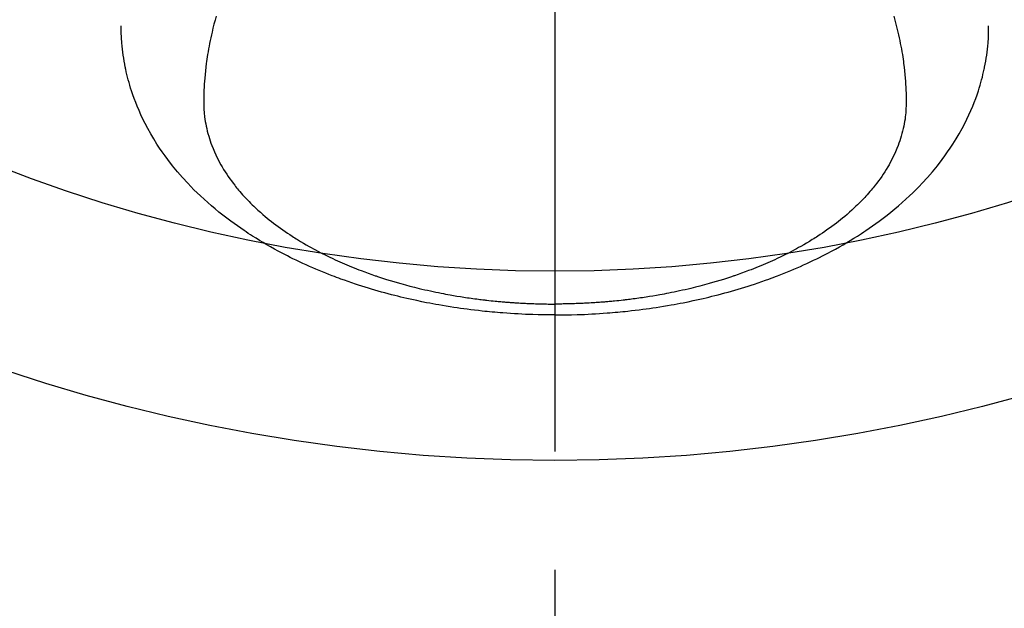
# Model space of a CAD drawing. Extents: x 55896 to 82369, y -25 to 8845.
# Drawn here: x 71841 to 71893, y 6537 to 6568 of the extents above; entities that cross this region are included whole.
import ezdxf

# ---------------------------------------------------------------- set-up
doc = ezdxf.new("R2010")
doc.units = 0
doc.header["$LTSCALE"] = 50
doc.header["$MEASUREMENT"] = 0
doc.linetypes.add('CENTER2', pattern=[1.125, 0.75, -0.125, 0.125, -0.125])
doc.layers.get('0').update_dxf_attribs({"linetype": 'CONTINUOUS'})
doc.layers.get('DEFPOINTS').update_dxf_attribs({"color": 146, "linetype": 'CONTINUOUS'})
doc.layers.add('150-機器', color=8, linetype='CONTINUOUS')
doc.layers.add('160-文字', color=254, linetype='CONTINUOUS')
doc.styles.add('KH001', font='txt')
doc.dimstyles.new('KH1xx015', dxfattribs={"dimscale": 10, "dimtxt": 3.8, "dimasz": 0.8, "dimexe": 0.3, "dimexo": 1.2, "dimgap": 0.5, "dimtad": 3, "dimdec": 1, "dimdsep": 46, "dimlunit": 6, "dimtxsty": 'KH001', "dimblk": 'DOT', "dimcen": 1, "dimdle": 1, "dimclrd": 256, "dimclre": 256, "dimclrt": 256, "dimadec": 0, "dimazin": 0, "dimtfac": 1, "dimtdec": 1, "dimtix": 1, "dimtmove": 2, "dimatfit": 3, "dimldrblk": 'CLOSEDBLANK', "dimfxl": 1, "dimtolj": 1, "dimtzin": 0, "dimlwd": -1, "dimlwe": -1, "dimarcsym": 0})
doc.dimstyles.new('KH1xx030', dxfattribs={"dimscale": 30, "dimtxt": 2, "dimasz": 0.6, "dimexe": 0.3, "dimexo": 1.2, "dimgap": 0.5, "dimtad": 3, "dimdec": 1, "dimdsep": 46, "dimlunit": 6, "dimtxsty": 'KH001', "dimblk": 'DOT', "dimcen": 1, "dimdle": 1, "dimclrd": 256, "dimclre": 256, "dimclrt": 256, "dimadec": 0, "dimazin": 0, "dimtfac": 1, "dimtdec": 1, "dimtix": 1, "dimtmove": 2, "dimatfit": 3, "dimldrblk": 'CLOSEDBLANK', "dimfxl": 1, "dimtolj": 1, "dimtzin": 0, "dimlwd": -1, "dimlwe": -1, "dimarcsym": 0})

# ---------------------------------------------------------------- blocks, each defined once
blk = doc.blocks.new('F402_H')
at = {"layer": '150-機器', "color": 161, "linetype": 'CENTER2'}
blk.add_line((0, 136.026), (0, -355.416), dxfattribs=at)
at = {"layer": '150-機器', "color": 13, "linetype": 'Continuous'}
for points in [[(-17.916, -272.218), (-17.974, -272.426), (-18.029, -272.635), (-18.083, -272.845), (-18.133, -273.056), (-18.167, -273.204), (-18.2, -273.354), (-18.231, -273.503), (-18.261, -273.653), (-18.289, -273.801), (-18.317, -273.95), (-18.343, -274.099), (-18.368, -274.248), (-18.386, -274.367), (-18.404, -274.485), (-18.421, -274.604), (-18.436, -274.723), (-18.46, -274.914), (-18.482, -275.106), (-18.501, -275.298), (-18.518, -275.49), (-18.531, -275.651), (-18.541, -275.812), (-18.55, -275.974), (-18.558, -276.135), (-18.564, -276.281), (-18.568, -276.427), (-18.571, -276.573), (-18.571, -276.719), (-18.568, -276.921), (-18.56, -277.123), (-18.546, -277.325), (-18.525, -277.527), (-18.509, -277.652), (-18.49, -277.777), (-18.468, -277.901), (-18.443, -278.025), (-18.414, -278.159), (-18.382, -278.292), (-18.347, -278.424), (-18.31, -278.556), (-18.272, -278.68), (-18.232, -278.803), (-18.189, -278.926), (-18.144, -279.048), (-18.078, -279.215), (-18.008, -279.38), (-17.933, -279.544), (-17.855, -279.706), (-17.793, -279.827), (-17.729, -279.947), (-17.664, -280.066), (-17.596, -280.184), (-17.519, -280.312), (-17.44, -280.438), (-17.358, -280.564), (-17.275, -280.687), (-17.192, -280.805), (-17.108, -280.921), (-17.022, -281.036), (-16.934, -281.149), (-16.883, -281.215), (-16.83, -281.28), (-16.777, -281.344), (-16.724, -281.408), (-16.655, -281.489), (-16.586, -281.569), (-16.515, -281.649), (-16.444, -281.727), (-16.378, -281.799), (-16.311, -281.87), (-16.243, -281.94), (-16.175, -282.01), (-16.09, -282.096), (-16.003, -282.181), (-15.916, -282.265), (-15.827, -282.349), (-15.703, -282.464), (-15.576, -282.577), (-15.448, -282.689), (-15.319, -282.799), (-15.211, -282.888), (-15.103, -282.975), (-14.993, -283.062), (-14.883, -283.148), (-14.76, -283.241), (-14.635, -283.333), (-14.51, -283.424), (-14.384, -283.514), (-14.264, -283.597), (-14.143, -283.68), (-14.022, -283.761), (-13.899, -283.841), (-13.827, -283.888), (-13.753, -283.934), (-13.68, -283.981), (-13.606, -284.026), (-13.456, -284.118), (-13.304, -284.209), (-13.151, -284.297), (-12.998, -284.384), (-12.885, -284.447), (-12.772, -284.509), (-12.659, -284.57), (-12.545, -284.631), (-12.347, -284.734), (-12.147, -284.834), (-11.946, -284.933), (-11.744, -285.029), (-11.622, -285.085), (-11.5, -285.141), (-11.377, -285.196), (-11.255, -285.25), (-11.13, -285.304), (-11.004, -285.357), (-10.879, -285.41), (-10.753, -285.462), (-10.625, -285.513), (-10.496, -285.564), (-10.367, -285.615), (-10.238, -285.664), (-10.054, -285.733), (-9.87, -285.801), (-9.685, -285.866), (-9.499, -285.93), (-9.459, -285.944), (-9.418, -285.957), (-9.378, -285.971), (-9.338, -285.984), (-9.229, -286.02), (-9.121, -286.055), (-9.012, -286.09), (-8.904, -286.125), (-8.715, -286.183), (-8.526, -286.24), (-8.337, -286.295), (-8.147, -286.349), (-7.908, -286.415), (-7.669, -286.478), (-7.429, -286.539), (-7.188, -286.599), (-7.037, -286.635), (-6.886, -286.67), (-6.735, -286.704), (-6.584, -286.737), (-6.443, -286.767), (-6.301, -286.797), (-6.16, -286.826), (-6.018, -286.854), (-5.899, -286.877), (-5.78, -286.9), (-5.661, -286.922), (-5.542, -286.944), (-5.362, -286.975), (-5.181, -287.006), (-5.001, -287.035), (-4.821, -287.063), (-4.723, -287.078), (-4.626, -287.093), (-4.529, -287.107), (-4.432, -287.121), (-4.334, -287.135), (-4.237, -287.148), (-4.139, -287.161), (-4.042, -287.174), (-3.968, -287.183), (-3.895, -287.192), (-3.821, -287.201), (-3.747, -287.21), (-3.712, -287.214), (-3.676, -287.218), (-3.64, -287.222), (-3.605, -287.226), (-3.493, -287.239), (-3.38, -287.251), (-3.268, -287.262), (-3.156, -287.274), (-3.082, -287.281), (-3.007, -287.288), (-2.933, -287.295), (-2.859, -287.302), (-2.797, -287.307), (-2.735, -287.312), (-2.673, -287.318), (-2.611, -287.323), (-2.549, -287.328), (-2.487, -287.333), (-2.425, -287.338), (-2.363, -287.343), (-2.301, -287.347), (-2.238, -287.351), (-2.176, -287.356), (-2.114, -287.36), (-2.014, -287.366), (-1.914, -287.372), (-1.815, -287.378), (-1.715, -287.383), (-1.64, -287.387), (-1.565, -287.391), (-1.49, -287.394), (-1.415, -287.397), (-1.34, -287.401), (-1.265, -287.404), (-1.189, -287.407), (-1.114, -287.409), (-1.027, -287.412), (-0.939, -287.415), (-0.852, -287.417), (-0.764, -287.419), (-0.702, -287.421), (-0.639, -287.422), (-0.577, -287.423), (-0.514, -287.424), (-0.439, -287.426), (-0.363, -287.427), (-0.288, -287.428), (-0.213, -287.428), (-0.16, -287.429), (-0.106, -287.429), (-0.053, -287.428), (0, -287.428)], [(17.916, -272.218), (17.974, -272.426), (18.029, -272.635), (18.083, -272.845), (18.133, -273.056), (18.167, -273.204), (18.2, -273.354), (18.231, -273.503), (18.261, -273.653), (18.289, -273.801), (18.317, -273.95), (18.343, -274.099), (18.368, -274.248), (18.386, -274.367), (18.404, -274.485), (18.421, -274.604), (18.436, -274.723), (18.46, -274.914), (18.482, -275.106), (18.501, -275.298), (18.518, -275.49), (18.531, -275.651), (18.541, -275.812), (18.55, -275.974), (18.558, -276.135), (18.564, -276.281), (18.568, -276.427), (18.571, -276.573), (18.571, -276.719), (18.568, -276.921), (18.56, -277.123), (18.546, -277.325), (18.525, -277.527), (18.509, -277.652), (18.49, -277.777), (18.468, -277.901), (18.443, -278.025), (18.414, -278.159), (18.382, -278.292), (18.347, -278.424), (18.31, -278.556), (18.272, -278.68), (18.232, -278.803), (18.189, -278.926), (18.144, -279.048), (18.078, -279.215), (18.008, -279.38), (17.933, -279.544), (17.855, -279.706), (17.793, -279.827), (17.729, -279.947), (17.664, -280.066), (17.596, -280.184), (17.519, -280.312), (17.44, -280.438), (17.358, -280.564), (17.275, -280.687), (17.192, -280.805), (17.108, -280.921), (17.022, -281.036), (16.934, -281.149), (16.883, -281.215), (16.83, -281.28), (16.777, -281.344), (16.724, -281.408), (16.655, -281.489), (16.586, -281.569), (16.515, -281.649), (16.444, -281.727), (16.378, -281.799), (16.311, -281.87), (16.243, -281.94), (16.175, -282.01), (16.09, -282.096), (16.003, -282.181), (15.916, -282.265), (15.827, -282.349), (15.703, -282.464), (15.576, -282.577), (15.448, -282.689), (15.319, -282.799), (15.211, -282.888), (15.103, -282.975), (14.993, -283.062), (14.883, -283.148), (14.76, -283.241), (14.635, -283.333), (14.51, -283.424), (14.384, -283.514), (14.264, -283.597), (14.143, -283.68), (14.022, -283.761), (13.899, -283.841), (13.827, -283.888), (13.753, -283.934), (13.68, -283.981), (13.606, -284.026), (13.456, -284.118), (13.304, -284.209), (13.151, -284.297), (12.998, -284.384), (12.885, -284.447), (12.772, -284.509), (12.659, -284.57), (12.545, -284.631), (12.347, -284.734), (12.147, -284.834), (11.946, -284.933), (11.744, -285.029), (11.622, -285.085), (11.5, -285.141), (11.377, -285.196), (11.255, -285.25), (11.13, -285.304), (11.004, -285.357), (10.879, -285.41), (10.753, -285.462), (10.625, -285.513), (10.496, -285.564), (10.367, -285.615), (10.238, -285.664), (10.054, -285.733), (9.87, -285.801), (9.685, -285.866), (9.499, -285.93), (9.459, -285.944), (9.418, -285.957), (9.378, -285.971), (9.338, -285.984), (9.229, -286.02), (9.121, -286.055), (9.012, -286.09), (8.904, -286.125), (8.715, -286.183), (8.526, -286.24), (8.337, -286.295), (8.147, -286.349), (7.908, -286.415), (7.669, -286.478), (7.429, -286.539), (7.188, -286.599), (7.037, -286.635), (6.886, -286.67), (6.735, -286.704), (6.584, -286.737), (6.443, -286.767), (6.301, -286.797), (6.16, -286.826), (6.018, -286.854), (5.899, -286.877), (5.78, -286.9), (5.661, -286.922), (5.542, -286.944), (5.362, -286.975), (5.181, -287.006), (5.001, -287.035), (4.821, -287.063), (4.723, -287.078), (4.626, -287.093), (4.529, -287.107), (4.432, -287.121), (4.334, -287.135), (4.237, -287.148), (4.139, -287.161), (4.042, -287.174), (3.968, -287.183), (3.895, -287.192), (3.821, -287.201), (3.747, -287.21), (3.712, -287.214), (3.676, -287.218), (3.64, -287.222), (3.605, -287.226), (3.493, -287.239), (3.38, -287.251), (3.268, -287.262), (3.156, -287.274), (3.082, -287.281), (3.007, -287.288), (2.933, -287.295), (2.859, -287.302), (2.797, -287.307), (2.735, -287.312), (2.673, -287.318), (2.611, -287.323), (2.549, -287.328), (2.487, -287.333), (2.425, -287.338), (2.363, -287.343), (2.301, -287.347), (2.238, -287.351), (2.176, -287.356), (2.114, -287.36), (2.014, -287.366), (1.914, -287.372), (1.815, -287.378), (1.715, -287.383), (1.64, -287.387), (1.565, -287.391), (1.49, -287.394), (1.415, -287.397), (1.34, -287.401), (1.265, -287.404), (1.189, -287.407), (1.114, -287.409), (1.027, -287.412), (0.939, -287.415), (0.852, -287.417), (0.764, -287.419), (0.702, -287.421), (0.639, -287.422), (0.577, -287.423), (0.514, -287.424), (0.439, -287.426), (0.363, -287.427), (0.288, -287.428), (0.213, -287.428), (0.16, -287.429), (0.106, -287.429), (0.053, -287.428), (0, -287.428)], [(0, -288.007), (-0.294, -288.004), (-0.589, -288.001), (-0.883, -287.995), (-1.178, -287.988), (-1.369, -287.981), (-1.561, -287.974), (-1.752, -287.965), (-1.943, -287.955), (-2.146, -287.943), (-2.349, -287.931), (-2.552, -287.917), (-2.754, -287.902), (-2.897, -287.891), (-3.04, -287.879), (-3.182, -287.867), (-3.325, -287.854), (-3.455, -287.842), (-3.586, -287.829), (-3.716, -287.815), (-3.846, -287.801), (-4.047, -287.779), (-4.247, -287.756), (-4.447, -287.731), (-4.647, -287.706), (-4.823, -287.682), (-4.999, -287.658), (-5.174, -287.633), (-5.349, -287.607), (-5.547, -287.576), (-5.745, -287.545), (-5.942, -287.511), (-6.139, -287.477), (-6.301, -287.448), (-6.462, -287.418), (-6.623, -287.388), (-6.784, -287.357), (-7.046, -287.304), (-7.308, -287.249), (-7.569, -287.192), (-7.83, -287.133), (-7.987, -287.096), (-8.144, -287.059), (-8.301, -287.021), (-8.458, -286.982), (-8.636, -286.936), (-8.813, -286.889), (-8.99, -286.842), (-9.167, -286.793), (-9.343, -286.744), (-9.517, -286.693), (-9.692, -286.642), (-9.866, -286.59), (-10.039, -286.537), (-10.211, -286.483), (-10.383, -286.427), (-10.555, -286.371), (-10.746, -286.307), (-10.936, -286.242), (-11.126, -286.175), (-11.316, -286.107), (-11.43, -286.065), (-11.545, -286.022), (-11.659, -285.979), (-11.773, -285.935), (-11.948, -285.867), (-12.122, -285.798), (-12.295, -285.728), (-12.469, -285.657), (-12.639, -285.585), (-12.81, -285.512), (-12.98, -285.438), (-13.149, -285.363), (-13.326, -285.282), (-13.502, -285.2), (-13.677, -285.117), (-13.852, -285.032), (-13.996, -284.961), (-14.139, -284.889), (-14.282, -284.815), (-14.424, -284.741), (-14.63, -284.633), (-14.834, -284.522), (-15.037, -284.409), (-15.239, -284.294), (-15.428, -284.183), (-15.617, -284.07), (-15.803, -283.955), (-15.989, -283.839), (-16.102, -283.767), (-16.215, -283.694), (-16.327, -283.62), (-16.439, -283.546), (-16.617, -283.425), (-16.793, -283.302), (-16.968, -283.177), (-17.141, -283.05), (-17.351, -282.892), (-17.56, -282.732), (-17.765, -282.568), (-17.969, -282.402), (-18.167, -282.235), (-18.363, -282.065), (-18.556, -281.892), (-18.746, -281.716), (-18.917, -281.552), (-19.086, -281.386), (-19.252, -281.217), (-19.415, -281.046), (-19.692, -280.745), (-19.96, -280.436), (-20.22, -280.121), (-20.47, -279.798), (-20.619, -279.596), (-20.764, -279.392), (-20.905, -279.185), (-21.043, -278.975), (-21.21, -278.707), (-21.372, -278.435), (-21.526, -278.159), (-21.673, -277.88), (-21.784, -277.658), (-21.889, -277.433), (-21.991, -277.207), (-22.087, -276.978), (-22.168, -276.775), (-22.246, -276.57), (-22.319, -276.365), (-22.389, -276.157), (-22.435, -276.013), (-22.48, -275.867), (-22.522, -275.721), (-22.562, -275.575), (-22.598, -275.437), (-22.632, -275.298), (-22.664, -275.16), (-22.694, -275.02), (-22.7, -274.993), (-22.706, -274.965), (-22.712, -274.937), (-22.717, -274.91), (-22.748, -274.751), (-22.777, -274.592), (-22.804, -274.433), (-22.829, -274.273), (-22.851, -274.114), (-22.871, -273.954), (-22.889, -273.793), (-22.903, -273.633), (-22.91, -273.538), (-22.916, -273.444), (-22.921, -273.349), (-22.925, -273.254), (-22.928, -273.169), (-22.929, -273.083), (-22.931, -272.998), (-22.931, -272.913), (-22.931, -272.866), (-22.93, -272.818), (-22.929, -272.771), (-22.929, -272.723)], [(0, -288.007), (0.294, -288.004), (0.589, -288.001), (0.883, -287.995), (1.178, -287.988), (1.369, -287.981), (1.561, -287.974), (1.752, -287.965), (1.943, -287.955), (2.146, -287.943), (2.349, -287.931), (2.552, -287.917), (2.754, -287.902), (2.897, -287.891), (3.04, -287.879), (3.182, -287.867), (3.325, -287.854), (3.455, -287.842), (3.586, -287.829), (3.716, -287.815), (3.846, -287.801), (4.047, -287.779), (4.247, -287.756), (4.447, -287.731), (4.647, -287.706), (4.823, -287.682), (4.999, -287.658), (5.174, -287.633), (5.349, -287.607), (5.547, -287.576), (5.745, -287.545), (5.942, -287.511), (6.139, -287.477), (6.301, -287.448), (6.462, -287.418), (6.623, -287.388), (6.784, -287.357), (7.046, -287.304), (7.308, -287.249), (7.569, -287.192), (7.83, -287.133), (7.987, -287.096), (8.144, -287.059), (8.301, -287.021), (8.458, -286.982), (8.636, -286.936), (8.813, -286.889), (8.99, -286.842), (9.167, -286.793), (9.343, -286.744), (9.517, -286.693), (9.692, -286.642), (9.866, -286.59), (10.039, -286.537), (10.211, -286.483), (10.383, -286.427), (10.555, -286.371), (10.746, -286.307), (10.936, -286.242), (11.126, -286.175), (11.316, -286.107), (11.43, -286.065), (11.545, -286.022), (11.659, -285.979), (11.773, -285.935), (11.948, -285.867), (12.122, -285.798), (12.295, -285.728), (12.469, -285.657), (12.639, -285.585), (12.81, -285.512), (12.98, -285.438), (13.149, -285.363), (13.326, -285.282), (13.502, -285.2), (13.677, -285.117), (13.852, -285.032), (13.996, -284.961), (14.139, -284.889), (14.282, -284.815), (14.424, -284.741), (14.63, -284.633), (14.834, -284.522), (15.037, -284.409), (15.239, -284.294), (15.428, -284.183), (15.617, -284.07), (15.803, -283.955), (15.989, -283.839), (16.102, -283.767), (16.215, -283.694), (16.327, -283.62), (16.439, -283.546), (16.617, -283.425), (16.793, -283.302), (16.968, -283.177), (17.141, -283.05), (17.351, -282.892), (17.56, -282.732), (17.765, -282.568), (17.969, -282.402), (18.167, -282.235), (18.363, -282.065), (18.556, -281.892), (18.746, -281.716), (18.917, -281.552), (19.086, -281.386), (19.252, -281.217), (19.415, -281.046), (19.692, -280.745), (19.96, -280.436), (20.22, -280.121), (20.47, -279.798), (20.619, -279.596), (20.764, -279.392), (20.905, -279.185), (21.043, -278.975), (21.21, -278.707), (21.372, -278.435), (21.526, -278.159), (21.673, -277.88), (21.784, -277.658), (21.889, -277.433), (21.991, -277.207), (22.087, -276.978), (22.168, -276.775), (22.246, -276.57), (22.319, -276.365), (22.389, -276.157), (22.435, -276.013), (22.48, -275.867), (22.522, -275.721), (22.562, -275.575), (22.598, -275.437), (22.632, -275.298), (22.664, -275.16), (22.694, -275.02), (22.7, -274.993), (22.706, -274.965), (22.712, -274.937), (22.717, -274.91), (22.748, -274.751), (22.777, -274.592), (22.804, -274.433), (22.829, -274.273), (22.851, -274.114), (22.871, -273.954), (22.889, -273.793), (22.903, -273.633), (22.91, -273.538), (22.916, -273.444), (22.921, -273.349), (22.925, -273.254), (22.928, -273.169), (22.929, -273.083), (22.931, -272.998), (22.931, -272.913), (22.931, -272.866), (22.93, -272.818), (22.929, -272.771), (22.929, -272.723)]]:
    blk.add_lwpolyline(points, dxfattribs=at)
blk = doc.blocks.new('_Dot')
at = {"color": 0, "linetype": 'ByBlock', "lineweight": -2}
blk.add_line((-0.5, 0), (-1, 0), dxfattribs=at)
at = {"color": 0, "linetype": 'ByBlock', "const_width": 0.5}
blk.add_lwpolyline([(-0.25, 0, 1), (0.25, 0, 1)], format="xyb", close=True, dxfattribs=at)
blk = doc.blocks.new('*D81')
at = {"layer": 'DEFPOINTS', "transparency": 16777216}
for p, q in [((71279.656, 6381.942), (71279.656, 6647.703)), ((72329.656, 6381.942), (72329.656, 6647.703)), ((72321.656, 6644.703), (71287.656, 6644.703))]:
    blk.add_line(p, q, dxfattribs=at)
at = {"layer": 'DEFPOINTS', "color": 0, "transparency": 16777216}
for p in [(71279.656, 6644.703), (71279.656, 6369.942), (72329.656, 6369.942)]:
    blk.add_point(p, dxfattribs=at)
at = {"layer": 'DEFPOINTS', "transparency": 16777216, "xscale": 8, "yscale": 8, "zscale": 8, "rotation": 180}
blk.add_blockref('_Dot', (71279.656, 6644.703), dxfattribs=at)
at = {"layer": 'DEFPOINTS', "transparency": 16777216, "xscale": 8, "yscale": 8, "zscale": 8}
blk.add_blockref('_Dot', (72329.656, 6644.703), dxfattribs=at)
at = {"layer": 'DEFPOINTS', "transparency": 16777216, "insert": (71804.656, 6671.116), "char_height": 38, "attachment_point": 5, "style": 'KH001'}
blk.add_mtext('\\A1;1,050', dxfattribs=at)
blk = doc.blocks.new('_ClosedBlank')
at = {"color": 0, "linetype": 'ByBlock', "lineweight": -2}
for p, q in [((-1, 0.1667), (0, 0)), ((-1, 0.1667), (-1, -0.1667)), ((0, 0), (-1, -0.1667))]:
    blk.add_line(p, q, dxfattribs=at)

msp = doc.modelspace()

# ---------------------------------------------------------------- linework, layer by layer
at = {"layer": '150-機器', "color": 13}
for radius in [90.5, 80.5]:
    msp.add_circle((71869.656, 6634.942), radius, dxfattribs=at)

# ---------------------------------------------------------------- block references
at = {"layer": '150-機器', "xscale": -1}
msp.add_blockref('F402_H', (71869.663, 6840.134), dxfattribs=at)

# ---------------------------------------------------------------- dimensions: what is measured, and where the dimension line sits
at = {"layer": 'DEFPOINTS'}
dim = msp.add_linear_dim(base=(71279.656, 6644.703), p1=(72329.656, 6369.942), p2=(71279.656, 6369.942), angle=180, dimstyle='KH1xx015', dxfattribs=at)
dim.commit()
dim.dimension.update_dxf_attribs({"geometry": '*D81', "text_midpoint": (71804.656, 6671.116)})

# ---------------------------------------------------------------- leaders
at = {"layer": '160-文字'}
msp.add_leader([(71986.671, 6839.942), (71155.317, 6292.75)], dimstyle='KH1xx030', override={"dimgap": 0.5, "dimtad": 1}, dxfattribs=at)
at = {"layer": '160-文字', "annotation_type": 0, "has_hookline": 1, "hookline_direction": 1, "text_width": 1476.853}
msp.add_leader([(72107.869, 6818.728), (71659.82, 5265.898), (71641.82, 5265.898)], dimstyle='KH1xx030', override={"dimgap": 0.5, "dimtad": 1}, dxfattribs=at)

doc.saveas('drawing.dxf')
